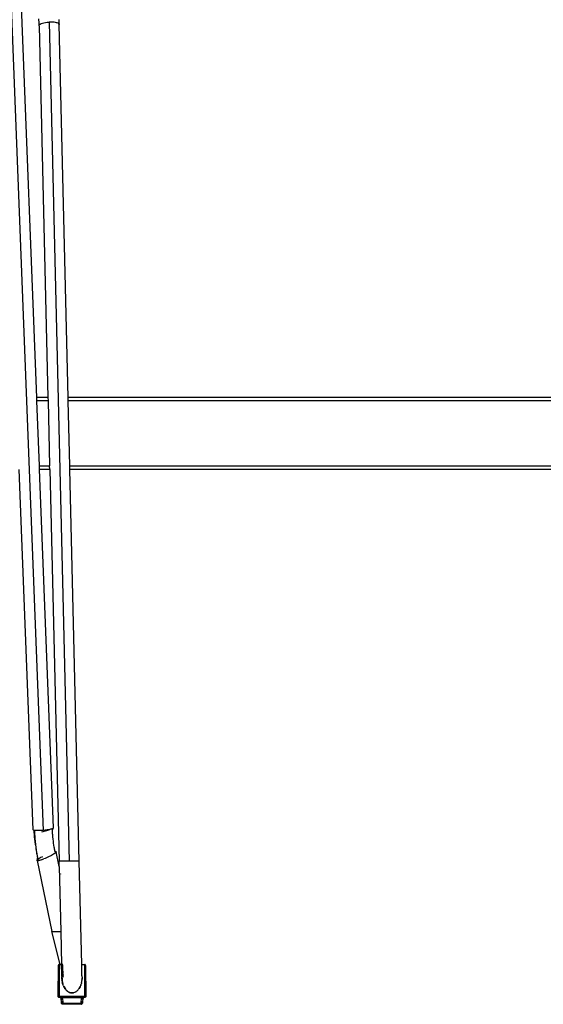
# Model space of a CAD drawing. Units: millimetres. Extents: x 3957 to 10166, y 637 to 8761.
# Drawn here: x 5641 to 5931, y 4401 to 4947 of the extents above; entities that cross this region are included whole.
import ezdxf

# ---------------------------------------------------------------- set-up
doc = ezdxf.new("R2010")
doc.units = ezdxf.units.MM

msp = doc.modelspace()

# ---------------------------------------------------------------- linework, layer by layer
for p, q in [((5635.29, 4972.55), (5653.82, 4497.39)), ((5641.04, 4969.16), (5650.07, 4737.51)), ((5651.41, 4946.61), (5651.32, 4947.45)), ((5651.49, 4945.77), (5651.41, 4946.61)), ((5662.42, 4946.99), (5662.48, 4945.75)), ((5651.54, 4944.94), (5651.49, 4945.77)), ((5651.5, 4943.58), (5651.55, 4943.88)), ((5651.5, 4943.58), (5656.44, 4737.51)), ((5651.59, 4944.11), (5651.54, 4944.94)), ((5651.55, 4943.88), (5651.59, 4943.94)), ((5651.59, 4943.94), (5651.78, 4944.19)), ((5651.59, 4943.94), (5651.59, 4944.11)), ((5651.78, 4944.19), (5652.18, 4944.48)), ((5652.18, 4944.48), (5652.74, 4944.76)), ((5652.74, 4944.76), (5653.43, 4945.01)), ((5653.43, 4945.01), (5654.23, 4945.22)), ((5654.23, 4945.22), (5655.13, 4945.39)), ((5655.13, 4945.39), (5656.08, 4945.52)), ((5656.08, 4945.52), (5657.07, 4945.59)), ((5657.83, 4945.62), (5657.07, 4945.59)), ((5657.07, 4945.59), (5668.23, 4480.41)), ((5658.57, 4945.6), (5657.83, 4945.62)), ((5659.28, 4945.56), (5658.57, 4945.6)), ((5659.96, 4945.49), (5659.28, 4945.56)), ((5660.58, 4945.39), (5659.96, 4945.49)), ((5661.14, 4945.26), (5660.58, 4945.39)), ((5661.62, 4945.1), (5661.14, 4945.26)), ((5662.01, 4944.93), (5661.62, 4945.1)), ((5662.32, 4944.73), (5662.01, 4944.93)), ((5662.52, 4944.52), (5662.32, 4944.73)), ((5662.48, 4945.75), (5662.51, 4945.14)), ((5662.51, 4945.14), (5662.64, 4944.23)), ((5662.51, 4945.14), (5662.52, 4944.52)), ((5662.64, 4944.23), (5662.52, 4944.52)), ((5667.6, 4737.51), (5662.64, 4944.23)), ((5656.44, 4737.51), (5650.07, 4737.51)), ((5650.07, 4737.51), (5650.14, 4735.51)), ((5656.49, 4735.51), (5650.14, 4735.51)), ((5650.14, 4735.51), (5651.55, 4699.51)), ((5656.44, 4737.51), (5656.49, 4735.51)), ((5656.49, 4735.51), (5657.35, 4699.51)), ((5959.63, 4737.51), (5667.6, 4737.51)), ((5667.65, 4735.51), (5667.6, 4737.51)), ((5959.58, 4735.51), (5667.65, 4735.51)), ((5668.51, 4699.51), (5667.65, 4735.51)), ((5648.26, 4497.72), (5640.47, 4697.51)), ((5651.55, 4699.51), (5657.35, 4699.51)), ((5651.55, 4699.51), (5651.63, 4697.51)), ((5657.4, 4697.51), (5651.63, 4697.51)), ((5651.63, 4697.51), (5659.37, 4498.76)), ((5657.4, 4697.51), (5657.35, 4699.51)), ((5657.4, 4697.51), (5662.6, 4480.41)), ((5668.51, 4699.51), (5958.72, 4699.51)), ((5668.56, 4697.51), (5668.51, 4699.51)), ((5958.67, 4697.51), (5668.56, 4697.51)), ((5673.77, 4480.41), (5668.56, 4697.51)), ((5659.37, 4498.76), (5659.34, 4498.58)), ((5648.26, 4497.72), (5648.47, 4497.56)), ((5648.47, 4497.56), (5648.71, 4497.49)), ((5648.76, 4497.3), (5648.47, 4497.56)), ((5648.71, 4497.49), (5648.8, 4497.47)), ((5648.76, 4497.3), (5648.71, 4497.49)), ((5648.76, 4497.3), (5648.8, 4497.47)), ((5648.84, 4497.24), (5648.76, 4497.3)), ((5648.8, 4497.47), (5648.92, 4497.17)), ((5648.8, 4497.47), (5648.91, 4497.44)), ((5648.82, 4497.11), (5648.84, 4497.24)), ((5648.83, 4496.76), (5648.82, 4497.11)), ((5648.94, 4496.64), (5648.82, 4497.11)), ((5648.82, 4497.11), (5648.93, 4496.9)), ((5648.87, 4496.04), (5648.83, 4496.76)), ((5648.92, 4497.17), (5648.84, 4497.24)), ((5648.92, 4495.33), (5648.87, 4496.04)), ((5649.58, 4497.34), (5648.91, 4497.44)), ((5648.91, 4497.44), (5648.92, 4497.17)), ((5648.92, 4497.17), (5648.93, 4496.9)), ((5648.97, 4494.62), (5648.92, 4495.33)), ((5648.93, 4496.9), (5648.94, 4496.64)), ((5648.94, 4496.64), (5648.95, 4496.37)), ((5648.95, 4496.37), (5648.97, 4496.1)), ((5648.97, 4496.1), (5648.98, 4495.84)), ((5649.02, 4493.91), (5648.97, 4494.62)), ((5648.98, 4495.84), (5649, 4495.57)), ((5649, 4495.57), (5649.01, 4495.3)), ((5649.01, 4495.3), (5649.03, 4495.04)), ((5649.15, 4492.49), (5649.02, 4493.91)), ((5649.03, 4495.04), (5649.05, 4494.77)), ((5649.05, 4494.77), (5649.06, 4494.5)), ((5649.06, 4494.5), (5649.08, 4494.24)), ((5649.08, 4494.24), (5649.1, 4493.97)), ((5649.1, 4493.97), (5649.12, 4493.71)), ((5649.12, 4493.71), (5649.14, 4493.44)), ((5649.14, 4493.44), (5649.16, 4493.17)), ((5649.16, 4493.17), (5649.18, 4492.91)), ((5650.46, 4497.29), (5649.58, 4497.34)), ((5651.49, 4497.28), (5650.46, 4497.29)), ((5652.63, 4497.31), (5651.49, 4497.28)), ((5653.82, 4497.39), (5652.63, 4497.31)), ((5653, 4496.68), (5655.12, 4497.25)), ((5654.96, 4497.5), (5653.82, 4497.39)), ((5656.05, 4497.64), (5654.96, 4497.5)), ((5655.12, 4497.25), (5657.05, 4497.81)), ((5657.05, 4497.81), (5656.05, 4497.64)), ((5657.91, 4498), (5657.05, 4497.81)), ((5658.6, 4498.19), (5657.91, 4498)), ((5658.76, 4498.26), (5658.6, 4498.19)), ((5659.08, 4498.39), (5658.76, 4498.26)), ((5658.77, 4498.19), (5658.76, 4498.26)), ((5658.78, 4497.97), (5658.77, 4498.19)), ((5658.79, 4497.76), (5658.78, 4497.97)), ((5658.79, 4497.71), (5658.79, 4497.76)), ((5659.08, 4498.39), (5658.89, 4497.73)), ((5658.92, 4497.16), (5658.89, 4497.73)), ((5658.95, 4496.59), (5658.92, 4497.16)), ((5658.99, 4496.02), (5658.95, 4496.59)), ((5659.03, 4495.45), (5658.99, 4496.02)), ((5659.07, 4494.88), (5659.03, 4495.45)), ((5659.17, 4493.75), (5659.07, 4494.88)), ((5659.34, 4498.58), (5659.08, 4498.39)), ((5659.29, 4492.62), (5659.17, 4493.75)), ((5649.29, 4491.08), (5649.15, 4492.49)), ((5649.18, 4492.91), (5649.21, 4492.64)), ((5649.23, 4492.38), (5649.21, 4492.64)), ((5649.23, 4492.38), (5649.25, 4492.11)), ((5649.25, 4492.11), (5649.28, 4491.85)), ((5649.28, 4491.85), (5649.3, 4491.58)), ((5649.45, 4489.67), (5649.29, 4491.08)), ((5649.3, 4491.58), (5649.33, 4491.32)), ((5649.33, 4491.32), (5649.35, 4491.05)), ((5649.35, 4491.05), (5649.38, 4490.79)), ((5649.38, 4490.79), (5649.41, 4490.52)), ((5649.41, 4490.52), (5649.44, 4490.26)), ((5649.44, 4490.26), (5649.47, 4490)), ((5649.53, 4489.47), (5649.45, 4489.67)), ((5649.47, 4490), (5649.5, 4489.73)), ((5649.5, 4489.73), (5649.53, 4489.47)), ((5649.53, 4489.47), (5649.56, 4489.2)), ((5649.56, 4489.2), (5649.59, 4488.94)), ((5649.59, 4488.94), (5649.62, 4488.68)), ((5649.62, 4488.68), (5649.65, 4488.41)), ((5649.65, 4488.41), (5649.63, 4488.26)), ((5649.63, 4488.26), (5649.69, 4488.15)), ((5649.67, 4488.27), (5649.69, 4488.15)), ((5649.69, 4488.15), (5649.72, 4487.89)), ((5649.72, 4487.89), (5649.76, 4487.63)), ((5659.42, 4491.49), (5659.29, 4492.62)), ((5659.56, 4490.37), (5659.42, 4491.49)), ((5659.72, 4489.25), (5659.56, 4490.37)), ((5659.89, 4488.14), (5659.72, 4489.25)), ((5659.99, 4487.58), (5659.89, 4488.14)), ((5649.76, 4487.63), (5649.79, 4487.36)), ((5649.79, 4487.36), (5649.83, 4487.1)), ((5649.83, 4487.1), (5649.87, 4486.84)), ((5649.83, 4486.86), (5649.83, 4487.1)), ((5649.87, 4486.84), (5649.83, 4486.86)), ((5649.87, 4486.84), (5649.9, 4486.58)), ((5649.9, 4486.58), (5649.94, 4486.32)), ((5649.94, 4486.32), (5649.98, 4486.06)), ((5649.98, 4486.06), (5650.02, 4485.79)), ((5650.02, 4485.79), (5650.06, 4485.53)), ((5650.06, 4485.53), (5650.05, 4485.46)), ((5650.05, 4485.46), (5650.1, 4485.27)), ((5650.1, 4485.27), (5650.14, 4485.01)), ((5650.14, 4485.01), (5650.19, 4484.75)), ((5650.17, 4484.77), (5650.14, 4485.01)), ((5650.23, 4484.49), (5650.17, 4484.77)), ((5650.19, 4484.75), (5650.23, 4484.49)), ((5650.23, 4484.49), (5650.27, 4484.23)), ((5650.27, 4484.23), (5650.29, 4484.08)), ((5650.29, 4484.08), (5650.32, 4483.97)), ((5650.32, 4483.97), (5650.36, 4483.71)), ((5650.36, 4483.71), (5650.41, 4483.45)), ((5650.41, 4483.45), (5650.41, 4483.38)), ((5650.41, 4483.38), (5650.46, 4483.19)), ((5650.46, 4483.19), (5650.5, 4482.94)), ((5650.5, 4482.94), (5650.55, 4482.68)), ((5650.55, 4482.68), (5650.6, 4482.42)), ((5650.6, 4482.42), (5650.65, 4482.16)), ((5652.38, 4482.31), (5651.84, 4482)), ((5652.97, 4482.63), (5652.38, 4482.31)), ((5653.35, 4482.83), (5652.97, 4482.63)), ((5655.63, 4482.21), (5654.91, 4481.91)), ((5656.34, 4482.53), (5655.63, 4482.21)), ((5657.04, 4482.86), (5656.34, 4482.53)), ((5657.72, 4483.19), (5657.04, 4482.86)), ((5658.36, 4483.52), (5657.72, 4483.19)), ((5658.95, 4483.84), (5658.36, 4483.52)), ((5659.49, 4484.15), (5658.95, 4483.84)), ((5659.95, 4484.44), (5659.49, 4484.15)), ((5660.34, 4484.71), (5659.95, 4484.44)), ((5660.08, 4487.03), (5659.99, 4487.58)), ((5660.18, 4486.48), (5660.08, 4487.03)), ((5660.21, 4486.34), (5660.18, 4486.48)), ((5660.25, 4486.15), (5660.21, 4486.34)), ((5660.25, 4486.15), (5660.97, 4485.49)), ((5660.29, 4485.93), (5660.25, 4486.15)), ((5660.29, 4485.93), (5660.4, 4485.38)), ((5660.64, 4484.94), (5660.34, 4484.71)), ((5660.86, 4485.14), (5660.64, 4484.94)), ((5660.98, 4485.31), (5660.86, 4485.14)), ((5661, 4485.43), (5660.97, 4485.49)), ((5661, 4485.43), (5660.98, 4485.31)), ((5662.67, 4477.41), (5661, 4485.43)), ((5650.35, 4480.85), (5650.32, 4480.72)), ((5650.36, 4480.66), (5650.32, 4480.72)), ((5650.47, 4481.01), (5650.35, 4480.85)), ((5650.44, 4480.62), (5650.36, 4480.66)), ((5650.36, 4480.66), (5658.5, 4441.41)), ((5650.57, 4480.6), (5650.44, 4480.62)), ((5650.69, 4481.21), (5650.47, 4481.01)), ((5650.74, 4480.6), (5650.57, 4480.6)), ((5650.68, 4482.01), (5650.65, 4482.16)), ((5650.68, 4482.01), (5650.7, 4481.9)), ((5650.69, 4481.26), (5650.7, 4481.9)), ((5650.8, 4481.39), (5650.69, 4481.26)), ((5650.81, 4481.31), (5650.69, 4481.26)), ((5650.69, 4481.26), (5650.69, 4481.21)), ((5650.7, 4481.9), (5650.75, 4481.65)), ((5650.95, 4480.62), (5650.74, 4480.6)), ((5650.75, 4481.65), (5650.8, 4481.39)), ((5650.8, 4481.39), (5650.81, 4481.31)), ((5650.99, 4481.45), (5650.81, 4481.31)), ((5650.81, 4481.31), (5650.85, 4481.13)), ((5650.85, 4481.13), (5650.9, 4480.87)), ((5650.9, 4480.87), (5650.95, 4480.62)), ((5651.33, 4480.69), (5650.95, 4480.62)), ((5651.38, 4481.71), (5650.99, 4481.45)), ((5651.79, 4480.8), (5651.33, 4480.69)), ((5651.84, 4482), (5651.38, 4481.71)), ((5652.32, 4480.95), (5651.79, 4480.8)), ((5652.9, 4481.15), (5652.32, 4480.95)), ((5652.9, 4481.15), (5653.54, 4481.37)), ((5653.54, 4481.37), (5654.21, 4481.63)), ((5654.91, 4481.91), (5654.21, 4481.63)), ((5662.67, 4477.41), (5662.6, 4480.41)), ((5668.23, 4480.41), (5662.6, 4480.41)), ((5662.77, 4476.93), (5662.67, 4477.41)), ((5662.67, 4477.41), (5663.54, 4441.41)), ((5673.72, 4480.41), (5668.23, 4480.41)), ((5673.72, 4480.41), (5673.77, 4480.41)), ((5675.14, 4423.08), (5673.77, 4480.41)), ((5663.56, 4473.17), (5663.52, 4473.33)), ((5658.5, 4441.41), (5658.59, 4441.41)), ((5663.26, 4423.08), (5658.5, 4441.41)), ((5658.59, 4441.41), (5663.54, 4441.41)), ((5663.54, 4441.41), (5663.98, 4423.08)), ((5662.15, 4422.43), (5662.05, 4405.53)), ((5662.14, 4405.53), (5662.24, 4422.3)), ((5662.16, 4422.53), (5662.15, 4422.43)), ((5662.17, 4422.63), (5662.16, 4422.53)), ((5662.2, 4422.73), (5662.17, 4422.63)), ((5662.24, 4422.81), (5662.2, 4422.73)), ((5662.28, 4422.89), (5662.24, 4422.81)), ((5662.24, 4422.4), (5662.26, 4422.5)), ((5662.24, 4422.3), (5662.24, 4422.4)), ((5662.26, 4422.5), (5662.29, 4422.6)), ((5662.33, 4422.95), (5662.28, 4422.89)), ((5662.29, 4422.6), (5662.32, 4422.68)), ((5662.32, 4422.68), (5662.37, 4422.76)), ((5662.39, 4423.01), (5662.33, 4422.95)), ((5662.37, 4422.76), (5662.42, 4422.82)), ((5662.46, 4423.05), (5662.39, 4423.01)), ((5662.42, 4422.82), (5662.48, 4422.88)), ((5662.53, 4423.07), (5662.46, 4423.05)), ((5662.48, 4422.88), (5662.55, 4422.92)), ((5662.6, 4423.08), (5662.53, 4423.07)), ((5662.59, 4422.93), (5662.55, 4422.92)), ((5662.69, 4422.95), (5662.58, 4405.53)), ((5662.59, 4422.93), (5662.62, 4422.94)), ((5663.26, 4423.08), (5662.6, 4423.08)), ((5662.62, 4422.94), (5662.69, 4422.95)), ((5663.28, 4422.95), (5662.69, 4422.95)), ((5663.98, 4423.08), (5663.26, 4423.08)), ((5663.28, 4422.95), (5663.26, 4423.08)), ((5663.98, 4422.95), (5663.28, 4422.95)), ((5663.98, 4422.95), (5663.98, 4423.08)), ((5664.11, 4417.64), (5663.98, 4422.95)), ((5664.68, 4423.08), (5664.21, 4423.08)), ((5664.68, 4422.95), (5664.22, 4422.95)), ((5664.68, 4419.62), (5664.68, 4422.95)), ((5675.14, 4423.08), (5676.89, 4423.08)), ((5675.14, 4423.08), (5675.14, 4422.95)), ((5676.8, 4422.95), (5675.14, 4422.95)), ((5675.29, 4416.71), (5675.14, 4422.95)), ((5676.91, 4405.53), (5676.8, 4422.95)), ((5676.8, 4422.95), (5676.87, 4422.94)), ((5676.87, 4422.94), (5676.94, 4422.92)), ((5676.96, 4423.07), (5676.89, 4423.08)), ((5676.94, 4422.92), (5677.01, 4422.88)), ((5677.03, 4423.05), (5676.96, 4423.07)), ((5677.01, 4422.88), (5677.07, 4422.82)), ((5677.09, 4423.01), (5677.03, 4423.05)), ((5677.07, 4422.82), (5677.12, 4422.76)), ((5677.15, 4422.95), (5677.09, 4423.01)), ((5677.12, 4422.76), (5677.16, 4422.68)), ((5677.21, 4422.89), (5677.15, 4422.95)), ((5677.16, 4422.68), (5677.2, 4422.6)), ((5677.23, 4422.5), (5677.2, 4422.6)), ((5677.25, 4422.81), (5677.21, 4422.89)), ((5677.25, 4422.4), (5677.23, 4422.5)), ((5677.29, 4422.73), (5677.25, 4422.81)), ((5677.25, 4422.4), (5677.25, 4422.3)), ((5677.25, 4422.3), (5677.33, 4405.53)), ((5677.32, 4422.63), (5677.29, 4422.73)), ((5677.33, 4422.53), (5677.32, 4422.63)), ((5677.34, 4422.43), (5677.33, 4422.53)), ((5677.34, 4422.43), (5677.44, 4405.53)), ((5664.19, 4416.68), (5664.11, 4417.64)), ((5664.24, 4416.72), (5664.19, 4416.68)), ((5664.23, 4416.68), (5664.24, 4416.72)), ((5664.24, 4416.72), (5664.29, 4417.15)), ((5664.37, 4417.58), (5664.28, 4417.31)), ((5664.29, 4417.15), (5664.28, 4417.31)), ((5664.37, 4417.25), (5664.29, 4417.15)), ((5664.32, 4416.7), (5664.29, 4416.64)), ((5664.29, 4416.67), (5664.32, 4416.7)), ((5664.3, 4416.76), (5664.31, 4416.87)), ((5664.32, 4416.7), (5664.3, 4416.76)), ((5664.31, 4416.87), (5664.34, 4416.96)), ((5664.37, 4416.76), (5664.32, 4416.7)), ((5664.33, 4416.99), (5664.35, 4417.12)), ((5664.34, 4416.96), (5664.33, 4416.99)), ((5664.35, 4417.12), (5664.37, 4417.25)), ((5664.36, 4417.1), (5664.35, 4417.12)), ((5664.37, 4417.58), (5664.38, 4417.6)), ((5664.37, 4417.25), (5664.38, 4417.32)), ((5664.42, 4416.8), (5664.37, 4416.76)), ((5664.38, 4417.87), (5664.41, 4417.74)), ((5664.38, 4417.6), (5664.42, 4417.66)), ((5664.43, 4417.61), (5664.38, 4417.6)), ((5664.38, 4417.6), (5664.41, 4417.51)), ((5664.38, 4417.32), (5664.41, 4417.39)), ((5664.38, 4417.32), (5664.39, 4417.38)), ((5664.39, 4417.38), (5664.41, 4417.51)), ((5664.41, 4417.39), (5664.39, 4417.38)), ((5664.4, 4417.69), (5664.41, 4417.74)), ((5664.42, 4417.66), (5664.4, 4417.69)), ((5664.44, 4417.56), (5664.41, 4417.51)), ((5664.41, 4417.39), (5664.44, 4417.53)), ((5664.41, 4417.51), (5664.44, 4417.53)), ((5664.41, 4417.51), (5664.41, 4417.39)), ((5664.42, 4417.66), (5664.43, 4417.61)), ((5664.47, 4416.82), (5664.42, 4416.8)), ((5664.43, 4417.61), (5664.44, 4417.56)), ((5664.44, 4417.53), (5664.44, 4417.56)), ((5664.48, 4416.7), (5664.44, 4416.66)), ((5664.51, 4416.83), (5664.47, 4416.82)), ((5664.47, 4416.82), (5664.49, 4416.78)), ((5664.48, 4418.28), (5664.56, 4418.59)), ((5664.64, 4418.49), (5664.48, 4418.28)), ((5664.48, 4418.28), (5664.49, 4418.2)), ((5664.52, 4416.72), (5664.48, 4416.7)), ((5664.53, 4418.24), (5664.49, 4418.2)), ((5664.52, 4418), (5664.49, 4418.2)), ((5664.49, 4416.78), (5664.5, 4416.76)), ((5664.55, 4416.85), (5664.51, 4416.83)), ((5664.54, 4417.97), (5664.52, 4418)), ((5664.6, 4416.76), (5664.52, 4416.72)), ((5664.54, 4417.97), (5664.57, 4417.98)), ((5664.58, 4417.86), (5664.54, 4417.82)), ((5664.58, 4416.87), (5664.55, 4416.85)), ((5664.59, 4418.71), (5664.56, 4418.59)), ((5664.56, 4418.59), (5664.64, 4418.67)), ((5664.57, 4417.98), (5664.6, 4417.99)), ((5664.6, 4417.57), (5664.57, 4417.6)), ((5664.59, 4417.93), (5664.58, 4417.86)), ((5664.58, 4417.86), (5664.59, 4417.8)), ((5664.63, 4418.91), (5664.59, 4418.71)), ((5664.73, 4418.88), (5664.59, 4418.71)), ((5664.6, 4417.99), (5664.59, 4417.93)), ((5664.59, 4417.8), (5664.61, 4417.73)), ((5664.79, 4418.16), (5664.6, 4417.99)), ((5664.6, 4417.99), (5664.62, 4418.09)), ((5664.6, 4417.57), (5664.62, 4417.59)), ((5664.64, 4417.52), (5664.6, 4417.57)), ((5664.61, 4417.73), (5664.63, 4417.68)), ((5664.64, 4418.49), (5664.62, 4418.5)), ((5664.62, 4418.09), (5664.64, 4418.18)), ((5664.66, 4419.11), (5664.63, 4418.91)), ((5664.63, 4417.68), (5664.67, 4417.63)), ((5664.64, 4418.67), (5664.73, 4418.88)), ((5664.64, 4418.18), (5664.67, 4418.27)), ((5664.68, 4417.46), (5664.64, 4417.52)), ((5664.68, 4417), (5664.65, 4416.95)), ((5664.67, 4419.22), (5664.66, 4419.11)), ((5664.66, 4419.11), (5664.75, 4419)), ((5664.68, 4419.31), (5664.67, 4419.22)), ((5664.69, 4419.29), (5664.67, 4419.22)), ((5664.67, 4418.27), (5664.69, 4418.37)), ((5664.67, 4417.63), (5664.72, 4417.55)), ((5664.72, 4416.9), (5664.67, 4416.83)), ((5664.67, 4416.83), (5664.83, 4416.06)), ((5664.68, 4419.34), (5664.68, 4419.31)), ((5664.7, 4417.39), (5664.68, 4417.46)), ((5664.7, 4417.05), (5664.68, 4417)), ((5664.69, 4418.37), (5664.72, 4418.46)), ((5664.72, 4417.31), (5664.7, 4417.39)), ((5664.71, 4417.11), (5664.7, 4417.05)), ((5664.71, 4419.4), (5664.76, 4419.66)), ((5664.72, 4417.17), (5664.71, 4417.11)), ((5664.72, 4418.95), (5664.75, 4419)), ((5664.73, 4418.88), (5664.72, 4418.95)), ((5664.72, 4418.95), (5664.73, 4418.92)), ((5664.77, 4418.65), (5664.72, 4418.46)), ((5664.72, 4417.55), (5664.77, 4417.45)), ((5664.72, 4417.23), (5664.72, 4417.31)), ((5664.72, 4417.23), (5664.72, 4417.17)), ((5664.8, 4417.23), (5664.72, 4417.23)), ((5664.76, 4417), (5664.72, 4416.9)), ((5664.74, 4418.97), (5664.73, 4418.92)), ((5664.74, 4418.97), (5664.75, 4419.04)), ((5664.77, 4419.08), (5664.75, 4419.04)), ((5664.75, 4419), (5664.75, 4419.04)), ((5664.79, 4417.11), (5664.76, 4417)), ((5664.78, 4418.7), (5664.77, 4418.65)), ((5664.77, 4417.45), (5664.79, 4417.34)), ((5664.79, 4417.34), (5664.8, 4417.23)), ((5664.8, 4417.23), (5664.79, 4417.11)), ((5675.29, 4416.71), (5675.3, 4416.68)), ((5664.17, 4415.85), (5664.12, 4415.41)), ((5664.22, 4414.24), (5664.12, 4415.41)), ((5664.12, 4415.41), (5664.16, 4415.41)), ((5664.14, 4416.27), (5664.17, 4416.41)), ((5664.14, 4416.27), (5664.15, 4416.13)), ((5664.14, 4416.05), (5664.15, 4416.13)), ((5664.14, 4416.05), (5664.17, 4415.85)), ((5664.15, 4416.13), (5664.2, 4416.28)), ((5664.16, 4415.41), (5664.17, 4415.85)), ((5664.16, 4415.41), (5664.22, 4414.24)), ((5664.16, 4415.41), (5664.3, 4415.41)), ((5664.17, 4416.41), (5664.23, 4416.64)), ((5664.2, 4416.28), (5664.17, 4416.41)), ((5664.19, 4416.68), (5664.23, 4416.64)), ((5664.19, 4414.13), (5664.23, 4414.19)), ((5664.29, 4413.77), (5664.19, 4414.13)), ((5664.22, 4414.24), (5664.23, 4414.19)), ((5664.23, 4416.64), (5664.23, 4416.68)), ((5664.23, 4414.19), (5664.23, 4414.14)), ((5664.29, 4413.77), (5664.23, 4414.14)), ((5664.28, 4416.6), (5664.29, 4416.64)), ((5664.28, 4416.56), (5664.28, 4416.6)), ((5664.3, 4416.5), (5664.28, 4416.56)), ((5664.29, 4416.64), (5664.29, 4416.67)), ((5664.29, 4413.77), (5664.4, 4413.09)), ((5664.3, 4416.5), (5664.33, 4416.47)), ((5664.3, 4415.61), (5664.31, 4415.82)), ((5664.3, 4415.41), (5664.3, 4415.61)), ((5664.3, 4415.41), (5664.37, 4414.17)), ((5664.31, 4415.82), (5664.32, 4416.03)), ((5664.32, 4416.03), (5664.33, 4416.24)), ((5664.35, 4416.44), (5664.33, 4416.47)), ((5664.33, 4416.24), (5664.35, 4416.44)), ((5664.36, 4416.51), (5664.35, 4416.44)), ((5664.37, 4416.57), (5664.36, 4416.51)), ((5664.4, 4416.62), (5664.37, 4416.57)), ((5664.37, 4414.17), (5664.56, 4412.96)), ((5664.44, 4416.66), (5664.4, 4416.62)), ((5664.4, 4413.09), (5664.42, 4412.99)), ((5664.4, 4412.88), (5664.44, 4412.9)), ((5664.53, 4412.56), (5664.4, 4412.88)), ((5664.42, 4412.99), (5664.44, 4412.9)), ((5664.53, 4412.56), (5664.44, 4412.9)), ((5664.67, 4412.01), (5664.53, 4412.56)), ((5664.56, 4412.96), (5664.81, 4412.09)), ((5664.67, 4412.01), (5664.78, 4411.75)), ((5664.74, 4411.69), (5664.77, 4411.72)), ((5664.9, 4411.41), (5664.74, 4411.69)), ((5664.78, 4411.75), (5664.77, 4411.72)), ((5664.9, 4411.41), (5664.77, 4411.72)), ((5664.9, 4411.41), (5665.06, 4410.99)), ((5674.48, 4411.11), (5674.6, 4411.45)), ((5674.6, 4411.45), (5674.72, 4411.72)), ((5674.75, 4411.69), (5674.6, 4411.45)), ((5674.77, 4411.92), (5674.72, 4411.72)), ((5674.77, 4411.92), (5674.75, 4411.69)), ((5674.77, 4411.92), (5674.85, 4412.14)), ((5674.85, 4412.14), (5674.96, 4412.57)), ((5675.05, 4412.9), (5674.96, 4412.57)), ((5675.09, 4412.88), (5674.96, 4412.57)), ((5675.08, 4413.06), (5675.05, 4412.9)), ((5675.08, 4413.1), (5675.12, 4413.22)), ((5675.08, 4413.06), (5675.08, 4413.1)), ((5675.08, 4413.06), (5675.09, 4412.88)), ((5675.12, 4413.22), (5675.19, 4413.66)), ((5675.19, 4413.66), (5675.25, 4414.1)), ((5675.25, 4414.1), (5675.26, 4414.14)), ((5675.25, 4414.1), (5675.3, 4414.13)), ((5675.29, 4414.53), (5675.26, 4414.17)), ((5675.26, 4414.14), (5675.26, 4414.17)), ((5675.26, 4414.17), (5675.3, 4414.13)), ((5675.29, 4414.53), (5675.32, 4414.97)), ((5675.3, 4416.68), (5675.3, 4416.27)), ((5675.3, 4416.27), (5675.35, 4416.05)), ((5675.35, 4416.05), (5675.32, 4415.41)), ((5675.32, 4415.41), (5675.37, 4415.41)), ((5675.32, 4414.97), (5675.32, 4415.41)), ((5675.37, 4415.41), (5675.32, 4414.97)), ((5675.35, 4416.05), (5675.37, 4415.41)), ((5665.06, 4410.99), (5665.22, 4410.68)), ((5665.15, 4411.2), (5665.34, 4410.75)), ((5665.2, 4410.6), (5665.23, 4410.63)), ((5665.37, 4410.38), (5665.2, 4410.6)), ((5665.22, 4410.68), (5665.23, 4410.63)), ((5665.23, 4410.63), (5665.37, 4410.38)), ((5665.34, 4410.75), (5665.89, 4409.8)), ((5665.37, 4410.38), (5665.54, 4410.06)), ((5665.54, 4410.06), (5665.69, 4409.85)), ((5665.69, 4409.85), (5665.8, 4409.66)), ((5665.77, 4409.62), (5665.8, 4409.66)), ((5665.9, 4409.54), (5665.77, 4409.62)), ((5665.9, 4409.54), (5665.8, 4409.66)), ((5665.89, 4409.8), (5666.28, 4409.32)), ((5666.11, 4409.24), (5665.9, 4409.54)), ((5666.31, 4409.03), (5666.11, 4409.24)), ((5666.44, 4408.78), (5666.31, 4409.03)), ((5666.31, 4409.03), (5666.43, 4408.93)), ((5666.43, 4408.93), (5666.46, 4408.83)), ((5666.65, 4408.67), (5666.44, 4408.78)), ((5666.46, 4408.83), (5666.65, 4408.67)), ((5666.65, 4408.67), (5666.48, 4408.87)), ((5666.52, 4409.02), (5666.54, 4408.99)), ((5666.54, 4408.99), (5667.27, 4408.34)), ((5666.65, 4408.67), (5666.75, 4408.55)), ((5666.75, 4408.55), (5667.01, 4408.34)), ((5667.01, 4408.34), (5667.21, 4408.17)), ((5667.19, 4408.11), (5667.01, 4408.34)), ((5667.33, 4408.1), (5667.19, 4408.11)), ((5667.33, 4408.1), (5667.21, 4408.17)), ((5667.27, 4408.34), (5667.9, 4407.97)), ((5667.46, 4408), (5667.33, 4408.1)), ((5667.46, 4408), (5667.73, 4407.86)), ((5667.73, 4407.86), (5668.01, 4407.71)), ((5668.01, 4407.62), (5667.73, 4407.86)), ((5668.02, 4407.68), (5668.01, 4407.71)), ((5668.11, 4407.65), (5668.01, 4407.62)), ((5668.11, 4407.65), (5668.02, 4407.68)), ((5668.11, 4407.65), (5668.14, 4407.63)), ((5668.14, 4407.63), (5668.2, 4407.6)), ((5668.2, 4407.6), (5668.62, 4407.47)), ((5668.87, 4407.32), (5668.62, 4407.47)), ((5668.99, 4407.36), (5668.62, 4407.47)), ((5669.74, 4407.22), (5668.87, 4407.32)), ((5668.96, 4407.57), (5669.74, 4407.48)), ((5668.99, 4407.36), (5669.64, 4407.3)), ((5669.74, 4407.28), (5669.64, 4407.3)), ((5669.74, 4407.48), (5670.53, 4407.57)), ((5670.62, 4407.32), (5669.74, 4407.22)), ((5669.78, 4407.28), (5669.74, 4407.28)), ((5669.78, 4407.28), (5670.59, 4407.38)), ((5670.59, 4407.38), (5670.62, 4407.38)), ((5671.48, 4407.62), (5670.62, 4407.32)), ((5670.78, 4407.44), (5670.62, 4407.38)), ((5670.78, 4407.44), (5671.39, 4407.64)), ((5671.39, 4407.64), (5671.42, 4407.66)), ((5671.42, 4407.66), (5671.47, 4407.68)), ((5671.7, 4407.82), (5671.47, 4407.68)), ((5671.7, 4407.82), (5671.48, 4407.62)), ((5671.7, 4407.82), (5672.12, 4408.05)), ((5672.12, 4408.05), (5672.2, 4408.12)), ((5672.2, 4408.12), (5672.28, 4408.17)), ((5672.3, 4408.11), (5672.2, 4408.12)), ((5672.5, 4408.36), (5672.28, 4408.17)), ((5672.5, 4408.36), (5672.3, 4408.11)), ((5672.5, 4408.36), (5672.82, 4408.62)), ((5672.82, 4408.62), (5672.92, 4408.74)), ((5673.02, 4408.83), (5672.92, 4408.74)), ((5673.05, 4408.78), (5672.92, 4408.74)), ((5673.02, 4408.83), (5673.21, 4409.06)), ((5673.21, 4409.06), (5673.05, 4408.78)), ((5673.21, 4409.06), (5673.45, 4409.33)), ((5673.45, 4409.33), (5673.57, 4409.52)), ((5673.54, 4409.73), (5673.6, 4409.8)), ((5673.57, 4409.52), (5673.69, 4409.66)), ((5673.72, 4409.62), (5673.57, 4409.52)), ((5674.06, 4410.58), (5673.6, 4409.8)), ((5673.83, 4409.9), (5673.69, 4409.66)), ((5673.69, 4409.66), (5673.72, 4409.62)), ((5673.83, 4409.9), (5674.01, 4410.17)), ((5674.01, 4410.17), (5674.26, 4410.63)), ((5674.29, 4410.6), (5674.01, 4410.17)), ((5674.35, 4410.86), (5674.26, 4410.63)), ((5674.26, 4410.63), (5674.29, 4410.6)), ((5674.35, 4410.86), (5674.48, 4411.11)), ((5662.05, 4405.53), (5662.14, 4405.53)), ((5662.05, 4405.43), (5662.05, 4405.53)), ((5662.07, 4405.34), (5662.05, 4405.43)), ((5662.09, 4405.24), (5662.07, 4405.34)), ((5662.13, 4405.15), (5662.09, 4405.24)), ((5662.18, 4405.07), (5662.13, 4405.15)), ((5662.14, 4405.53), (5662.14, 4405.43)), ((5662.19, 4405.53), (5662.14, 4405.53)), ((5662.14, 4405.43), (5662.17, 4405.36)), ((5662.17, 4405.36), (5662.16, 4405.33)), ((5662.16, 4405.33), (5662.18, 4405.24)), ((5662.18, 4405.24), (5662.21, 4405.21)), ((5662.24, 4405), (5662.18, 4405.07)), ((5662.58, 4405.53), (5662.19, 4405.53)), ((5662.28, 4405.41), (5662.21, 4405.38)), ((5662.21, 4405.38), (5662.25, 4405.25)), ((5662.21, 4405.21), (5662.25, 4405.25)), ((5662.22, 4405.15), (5662.21, 4405.21)), ((5662.25, 4405.11), (5662.22, 4405.15)), ((5662.3, 4404.94), (5662.24, 4405)), ((5662.27, 4405.07), (5662.25, 4405.11)), ((5662.31, 4405.13), (5662.27, 4405.07)), ((5662.32, 4405), (5662.27, 4405.07)), ((5662.36, 4404.91), (5662.3, 4404.94)), ((5662.32, 4405), (5662.37, 4404.98)), ((5662.43, 4404.88), (5662.36, 4404.91)), ((5662.39, 4405.04), (5662.37, 4404.98)), ((5662.37, 4404.98), (5662.38, 4404.95)), ((5662.38, 4404.95), (5662.45, 4404.91)), ((5662.39, 4405.04), (5662.48, 4404.98)), ((5662.49, 4404.88), (5662.43, 4404.88)), ((5662.45, 4404.91), (5662.52, 4404.88)), ((5662.5, 4405.08), (5662.48, 4404.98)), ((5662.58, 4404.88), (5662.49, 4404.88)), ((5662.58, 4404.91), (5662.52, 4404.88)), ((5662.52, 4404.88), (5662.58, 4404.88)), ((5662.58, 4405.53), (5676.91, 4405.53)), ((5662.58, 4404.91), (5662.58, 4405.53)), ((5662.58, 4404.88), (5663.12, 4404.88)), ((5663.12, 4404.88), (5663.18, 4404.88)), ((5663.18, 4404.88), (5663.24, 4404.87)), ((5663.21, 4404.86), (5663.18, 4404.88)), ((5663.21, 4404.86), (5663.24, 4404.87)), ((5663.21, 4404.86), (5663.27, 4404.84)), ((5663.24, 4404.87), (5663.31, 4404.87)), ((5663.24, 4404.87), (5663.27, 4404.84)), ((5663.27, 4404.84), (5663.31, 4404.87)), ((5663.31, 4404.81), (5663.27, 4404.84)), ((5663.33, 4404.8), (5663.27, 4404.84)), ((5663.31, 4404.87), (5663.37, 4404.86)), ((5663.33, 4404.84), (5663.31, 4404.87)), ((5663.33, 4404.84), (5663.31, 4404.81)), ((5663.31, 4404.81), (5663.33, 4404.8)), ((5663.37, 4404.86), (5663.33, 4404.84)), ((5663.37, 4404.83), (5663.33, 4404.84)), ((5663.33, 4404.8), (5663.37, 4404.83)), ((5663.33, 4404.8), (5663.37, 4404.77)), ((5663.33, 4404.8), (5663.38, 4404.75)), ((5663.37, 4404.86), (5663.44, 4404.86)), ((5663.4, 4404.81), (5663.37, 4404.83)), ((5663.38, 4404.75), (5663.37, 4404.77)), ((5663.4, 4404.73), (5663.38, 4404.75)), ((5663.44, 4404.8), (5663.4, 4404.81)), ((5663.42, 4404.71), (5663.4, 4404.73)), ((5663.42, 4404.71), (5663.43, 4404.68)), ((5663.42, 4404.71), (5663.45, 4404.66)), ((5663.45, 4404.66), (5663.43, 4404.68)), ((5663.43, 4404.68), (5663.46, 4404.64)), ((5663.44, 4404.86), (5663.5, 4404.85)), ((5663.44, 4404.8), (5663.44, 4404.86)), ((5663.47, 4404.78), (5663.44, 4404.8)), ((5663.46, 4404.64), (5663.45, 4404.66)), ((5663.46, 4404.64), (5663.49, 4404.59)), ((5663.48, 4404.61), (5663.46, 4404.64)), ((5663.5, 4404.76), (5663.47, 4404.78)), ((5663.49, 4404.59), (5663.48, 4404.61)), ((5663.49, 4404.59), (5663.51, 4404.54)), ((5663.5, 4404.85), (5663.56, 4404.84)), ((5663.56, 4404.84), (5663.5, 4404.76)), ((5663.53, 4404.74), (5663.5, 4404.76)), ((5663.51, 4404.54), (5663.52, 4404.49)), ((5663.54, 4404.44), (5663.52, 4404.49)), ((5663.52, 4404.49), (5663.57, 4404.48)), ((5663.56, 4404.71), (5663.53, 4404.74)), ((5663.55, 4404.39), (5663.54, 4404.44)), ((5663.55, 4404.39), (5663.56, 4404.33)), ((5663.56, 4404.84), (5663.63, 4404.83)), ((5663.59, 4404.69), (5663.56, 4404.71)), ((5663.56, 4404.33), (5663.58, 4404.23)), ((5663.57, 4404.48), (5663.63, 4404.49)), ((5663.58, 4404.23), (5663.62, 4404.14)), ((5663.61, 4404.66), (5663.59, 4404.69)), ((5663.64, 4404.64), (5663.61, 4404.66)), ((5663.62, 4404.14), (5663.68, 4404.05)), ((5663.62, 4404.14), (5663.77, 4402.44)), ((5663.63, 4404.83), (5663.69, 4404.81)), ((5663.63, 4404.49), (5663.7, 4404.42)), ((5663.65, 4404.24), (5663.63, 4404.25)), ((5663.66, 4404.61), (5663.64, 4404.64)), ((5663.68, 4404.24), (5663.65, 4404.24)), ((5663.68, 4404.58), (5663.66, 4404.61)), ((5663.7, 4404.55), (5663.68, 4404.58)), ((5663.71, 4404.24), (5663.68, 4404.24)), ((5663.68, 4404.05), (5663.75, 4403.98)), ((5663.69, 4404.81), (5663.75, 4404.8)), ((5663.72, 4404.52), (5663.7, 4404.55)), ((5663.7, 4404.42), (5663.72, 4404.52)), ((5663.78, 4404.24), (5663.7, 4404.42)), ((5663.7, 4404.42), (5663.85, 4404.42)), ((5663.74, 4404.24), (5663.71, 4404.24)), ((5663.72, 4404.52), (5664.04, 4404.48)), ((5663.78, 4404.24), (5663.74, 4404.24)), ((5663.75, 4404.8), (5663.81, 4404.78)), ((5663.75, 4403.98), (5663.81, 4403.93)), ((5663.77, 4402.44), (5663.82, 4402.06)), ((5663.81, 4403.93), (5663.78, 4404.24)), ((5663.81, 4404.78), (5663.86, 4404.77)), ((5663.99, 4402.35), (5663.81, 4403.93)), ((5663.81, 4403.93), (5663.84, 4403.91)), ((5663.82, 4402.06), (5663.84, 4401.96)), ((5663.84, 4403.91), (5663.94, 4403.87)), ((5663.87, 4402.35), (5663.84, 4402.35)), ((5663.84, 4401.96), (5663.85, 4401.89)), ((5663.85, 4404.42), (5664.04, 4404.48)), ((5663.88, 4401.87), (5663.85, 4401.89)), ((5663.86, 4404.77), (5663.92, 4404.75)), ((5663.9, 4402.34), (5663.87, 4402.35)), ((5663.88, 4401.87), (5663.94, 4401.78)), ((5663.88, 4401.87), (5663.9, 4401.79)), ((5663.89, 4401.72), (5663.9, 4401.79)), ((5663.95, 4401.56), (5663.89, 4401.72)), ((5663.93, 4402.34), (5663.9, 4402.34)), ((5663.94, 4401.78), (5663.9, 4401.79)), ((5663.92, 4404.75), (5663.97, 4404.73)), ((5663.96, 4402.34), (5663.93, 4402.34)), ((5663.94, 4403.87), (5664.06, 4403.83)), ((5663.94, 4401.78), (5664.01, 4401.71)), ((5663.95, 4401.56), (5663.98, 4401.51)), ((5663.95, 4401.56), (5664, 4401.53)), ((5663.99, 4402.35), (5663.96, 4402.34)), ((5663.97, 4404.73), (5664.02, 4404.71)), ((5663.97, 4402.1), (5664.03, 4401.86)), ((5663.98, 4401.83), (5663.97, 4402.1)), ((5664.01, 4401.71), (5663.98, 4401.83)), ((5663.98, 4401.51), (5664, 4401.53)), ((5664.12, 4402.35), (5663.99, 4402.35)), ((5663.99, 4402.35), (5664.03, 4402.2)), ((5664, 4401.53), (5664.03, 4401.41)), ((5664.01, 4401.71), (5664.1, 4401.64)), ((5664.01, 4401.71), (5664.06, 4401.6)), ((5664.02, 4404.71), (5664.07, 4404.68)), ((5664.03, 4402.2), (5664.14, 4402.2)), ((5664.12, 4401.28), (5664.03, 4401.41)), ((5664.04, 4404.48), (5664.11, 4404.52)), ((5664.06, 4403.83), (5664.18, 4403.81)), ((5664.19, 4401.41), (5664.06, 4401.6)), ((5664.18, 4401.59), (5664.06, 4401.6)), ((5664.07, 4404.68), (5664.11, 4404.66)), ((5664.1, 4401.64), (5664.14, 4401.74)), ((5664.1, 4401.64), (5664.18, 4401.59)), ((5664.11, 4404.66), (5664.16, 4404.64)), ((5664.11, 4404.52), (5664.19, 4404.61)), ((5664.11, 4404.52), (5664.23, 4404.59)), ((5664.11, 4404.52), (5664.26, 4404.52)), ((5664.12, 4401.28), (5664.14, 4401.32)), ((5664.12, 4401.28), (5664.22, 4401.18)), ((5664.31, 4401.16), (5664.14, 4401.32)), ((5664.16, 4404.64), (5664.19, 4404.61)), ((5664.18, 4403.81), (5664.31, 4403.81)), ((5664.18, 4401.59), (5664.23, 4401.59)), ((5664.19, 4404.61), (5664.23, 4404.59)), ((5664.34, 4401.26), (5664.19, 4401.41)), ((5664.31, 4401.16), (5664.22, 4401.18)), ((5664.3, 4401.13), (5664.22, 4401.18)), ((5675.26, 4404.59), (5664.23, 4404.59)), ((5664.23, 4404.59), (5664.26, 4404.52)), ((5664.61, 4402.35), (5664.23, 4402.35)), ((5664.26, 4401.53), (5664.23, 4401.59)), ((5664.23, 4401.47), (5664.26, 4401.53)), ((5664.34, 4401.45), (5664.23, 4401.47)), ((5664.24, 4402.2), (5664.62, 4402.2)), ((5664.26, 4404.52), (5664.29, 4404.45)), ((5664.26, 4401.53), (5664.32, 4401.56)), ((5664.34, 4401.45), (5664.26, 4401.53)), ((5664.29, 4404.45), (5664.34, 4404.3)), ((5664.31, 4403.81), (5664.44, 4403.83)), ((5664.5, 4401.05), (5664.31, 4401.16)), ((5664.33, 4401.09), (5664.31, 4401.16)), ((5664.32, 4401.56), (5664.44, 4401.54)), ((5664.34, 4401.45), (5664.32, 4401.56)), ((5664.45, 4401.03), (5664.33, 4401.09)), ((5664.34, 4404.3), (5664.38, 4404.15)), ((5664.34, 4401.45), (5664.37, 4401.33)), ((5664.4, 4401.42), (5664.34, 4401.45)), ((5664.52, 4401.17), (5664.34, 4401.26)), ((5664.38, 4404.15), (5664.41, 4403.99)), ((5664.51, 4401.34), (5664.4, 4401.42)), ((5664.41, 4403.99), (5664.44, 4403.83)), ((5664.44, 4403.83), (5664.61, 4402.35)), ((5664.44, 4401.54), (5664.57, 4401.54)), ((5664.45, 4401.03), (5664.5, 4401.05)), ((5664.45, 4401.03), (5664.49, 4401.02)), ((5664.57, 4400.99), (5664.49, 4401.02)), ((5664.5, 4401.05), (5664.51, 4401.1)), ((5664.7, 4401.04), (5664.5, 4401.05)), ((5664.7, 4401.01), (5664.5, 4401.05)), ((5664.5, 4401.05), (5664.57, 4400.99)), ((5664.7, 4401.3), (5664.51, 4401.34)), ((5664.53, 4401.25), (5664.51, 4401.34)), ((5664.7, 4401.04), (5664.51, 4401.1)), ((5664.7, 4401.2), (5664.52, 4401.17)), ((5664.7, 4401.2), (5664.53, 4401.25)), ((5664.57, 4401.54), (5664.63, 4401.55)), ((5664.7, 4401.36), (5664.57, 4401.54)), ((5664.7, 4401.01), (5664.57, 4400.99)), ((5664.7, 4400.98), (5664.57, 4400.99)), ((5664.61, 4402.35), (5664.62, 4402.2)), ((5664.62, 4402.2), (5664.7, 4401.56)), ((5664.63, 4401.55), (5664.7, 4401.56)), ((5664.7, 4401.56), (5674.79, 4401.56)), ((5664.7, 4401.36), (5664.7, 4401.56)), ((5664.7, 4401.3), (5664.7, 4401.36)), ((5674.79, 4401.3), (5664.7, 4401.3)), ((5664.7, 4401.3), (5664.7, 4401.2)), ((5664.7, 4401.04), (5664.7, 4401.2)), ((5664.7, 4401.04), (5664.7, 4401.01)), ((5664.7, 4400.98), (5664.7, 4401.04)), ((5674.79, 4400.98), (5664.7, 4400.98)), ((5674.79, 4401.56), (5674.87, 4402.2)), ((5674.79, 4401.36), (5674.79, 4401.56)), ((5674.86, 4401.55), (5674.79, 4401.56)), ((5674.86, 4401.55), (5674.79, 4401.36)), ((5674.79, 4401.3), (5674.79, 4401.36)), ((5674.79, 4401.2), (5674.79, 4401.3)), ((5674.79, 4401.2), (5674.96, 4401.25)), ((5674.97, 4401.17), (5674.79, 4401.2)), ((5674.79, 4401.2), (5674.79, 4401.04)), ((5674.99, 4401.05), (5674.79, 4401.01)), ((5674.79, 4401.04), (5674.79, 4401.01)), ((5674.79, 4400.98), (5674.79, 4401.04)), ((5674.92, 4400.99), (5674.79, 4401.01)), ((5674.79, 4400.98), (5674.92, 4400.99)), ((5674.92, 4401.54), (5674.86, 4401.55)), ((5674.86, 4401.55), (5674.94, 4401.34)), ((5674.87, 4402.2), (5674.88, 4402.35)), ((5674.87, 4402.2), (5675.24, 4402.2)), ((5674.88, 4402.35), (5675.05, 4403.83)), ((5675.26, 4402.35), (5674.88, 4402.35)), ((5674.94, 4401.34), (5674.92, 4401.54)), ((5675.05, 4401.54), (5674.92, 4401.54)), ((5674.92, 4400.99), (5675, 4401.02)), ((5675.14, 4401.26), (5674.97, 4401.17)), ((5675.18, 4401.16), (5674.99, 4401.05)), ((5675.04, 4401.03), (5675, 4401.02)), ((5675.16, 4401.09), (5675.04, 4401.03)), ((5675.05, 4403.83), (5675.07, 4403.99)), ((5675.18, 4403.81), (5675.05, 4403.83)), ((5675.17, 4401.56), (5675.05, 4401.54)), ((5675.07, 4403.99), (5675.11, 4404.15)), ((5675.12, 4401.33), (5675.07, 4401.39)), ((5675.11, 4404.15), (5675.15, 4404.3)), ((5675.12, 4401.33), (5675.15, 4401.45)), ((5675.3, 4401.41), (5675.14, 4401.26)), ((5675.15, 4404.3), (5675.2, 4404.45)), ((5675.22, 4401.53), (5675.15, 4401.45)), ((5675.16, 4401.09), (5675.18, 4401.16)), ((5675.16, 4401.09), (5675.19, 4401.13)), ((5675.22, 4401.53), (5675.17, 4401.56)), ((5675.31, 4403.81), (5675.18, 4403.81)), ((5675.35, 4401.32), (5675.18, 4401.16)), ((5675.18, 4401.16), (5675.27, 4401.18)), ((5675.27, 4401.18), (5675.19, 4401.13)), ((5675.2, 4404.45), (5675.23, 4404.52)), ((5675.22, 4401.53), (5675.29, 4401.63)), ((5675.26, 4401.47), (5675.22, 4401.53)), ((5675.23, 4404.52), (5675.26, 4404.59)), ((5675.23, 4404.52), (5675.38, 4404.52)), ((5675.26, 4404.59), (5675.29, 4404.61)), ((5675.38, 4404.52), (5675.26, 4404.59)), ((5675.37, 4401.28), (5675.27, 4401.18)), ((5675.29, 4404.61), (5675.33, 4404.64)), ((5675.4, 4401.86), (5675.29, 4401.63)), ((5675.29, 4401.63), (5675.39, 4401.64)), ((5675.43, 4401.6), (5675.3, 4401.41)), ((5675.43, 4403.83), (5675.31, 4403.81)), ((5675.33, 4404.64), (5675.38, 4404.66)), ((5675.33, 4404.64), (5675.38, 4404.52)), ((5675.35, 4402.2), (5675.45, 4402.2)), ((5675.37, 4401.28), (5675.35, 4401.32)), ((5675.47, 4402.35), (5675.37, 4402.35)), ((5675.37, 4401.28), (5675.46, 4401.41)), ((5675.38, 4404.66), (5675.42, 4404.68)), ((5675.42, 4404.52), (5675.38, 4404.52)), ((5675.46, 4401.69), (5675.39, 4401.64)), ((5675.43, 4401.6), (5675.39, 4401.64)), ((5675.44, 4402.07), (5675.4, 4401.86)), ((5675.42, 4404.68), (5675.47, 4404.71)), ((5675.45, 4404.48), (5675.42, 4404.52)), ((5675.54, 4403.87), (5675.43, 4403.83)), ((5675.48, 4401.71), (5675.43, 4401.6)), ((5675.46, 4401.69), (5675.43, 4401.6)), ((5675.45, 4404.48), (5675.77, 4404.52)), ((5675.63, 4404.42), (5675.45, 4404.48)), ((5675.48, 4401.71), (5675.46, 4401.69)), ((5675.49, 4401.53), (5675.46, 4401.41)), ((5675.47, 4404.71), (5675.52, 4404.73)), ((5675.51, 4401.83), (5675.48, 4401.76)), ((5675.55, 4401.78), (5675.48, 4401.76)), ((5675.48, 4401.76), (5675.48, 4401.71)), ((5675.53, 4401.56), (5675.49, 4401.53)), ((5675.5, 4401.51), (5675.49, 4401.53)), ((5675.52, 4402.07), (5675.51, 4401.83)), ((5675.52, 4404.73), (5675.57, 4404.75)), ((5675.6, 4401.72), (5675.53, 4401.56)), ((5675.65, 4403.91), (5675.54, 4403.87)), ((5675.61, 4401.87), (5675.55, 4401.78)), ((5675.59, 4401.79), (5675.55, 4401.78)), ((5675.56, 4402.34), (5675.59, 4402.34)), ((5675.57, 4404.75), (5675.63, 4404.77)), ((5675.59, 4402.34), (5675.62, 4402.35)), ((5675.62, 4401.83), (5675.59, 4401.79)), ((5675.6, 4401.72), (5675.59, 4401.79)), ((5675.64, 4401.89), (5675.61, 4401.87)), ((5675.61, 4401.87), (5675.62, 4401.83)), ((5675.62, 4402.35), (5675.64, 4402.35)), ((5675.64, 4401.89), (5675.62, 4401.83)), ((5675.63, 4404.77), (5675.68, 4404.78)), ((5675.75, 4404.42), (5675.63, 4404.42)), ((5675.65, 4401.96), (5675.64, 4401.89)), ((5675.68, 4403.93), (5675.65, 4403.91)), ((5675.67, 4402.06), (5675.65, 4401.96)), ((5675.67, 4402.06), (5675.71, 4402.44)), ((5675.68, 4404.78), (5675.74, 4404.8)), ((5675.71, 4404.24), (5675.68, 4403.93)), ((5675.74, 4403.98), (5675.68, 4403.93)), ((5675.75, 4404.42), (5675.71, 4404.24)), ((5675.71, 4404.24), (5675.74, 4404.24)), ((5675.71, 4402.44), (5675.87, 4404.14)), ((5675.74, 4404.8), (5675.8, 4404.81)), ((5675.74, 4404.24), (5675.78, 4404.24)), ((5675.81, 4404.05), (5675.74, 4403.98)), ((5675.77, 4404.52), (5675.75, 4404.42)), ((5675.79, 4404.42), (5675.75, 4404.42)), ((5675.79, 4404.55), (5675.77, 4404.52)), ((5675.78, 4404.24), (5675.8, 4404.24)), ((5675.81, 4404.58), (5675.79, 4404.55)), ((5675.92, 4404.48), (5675.79, 4404.42)), ((5675.8, 4404.81), (5675.86, 4404.83)), ((5675.83, 4404.61), (5675.81, 4404.58)), ((5675.87, 4404.14), (5675.81, 4404.05)), ((5675.85, 4404.64), (5675.83, 4404.61)), ((5675.84, 4404.24), (5675.86, 4404.25)), ((5675.88, 4404.66), (5675.85, 4404.64)), ((5675.86, 4404.83), (5675.92, 4404.84)), ((5675.86, 4404.25), (5675.93, 4404.33)), ((5675.87, 4404.14), (5675.86, 4404.25)), ((5675.91, 4404.23), (5675.87, 4404.14)), ((5675.9, 4404.69), (5675.88, 4404.66)), ((5675.93, 4404.71), (5675.9, 4404.69)), ((5675.93, 4404.33), (5675.91, 4404.23)), ((5675.92, 4404.84), (5675.99, 4404.85)), ((5675.96, 4404.49), (5675.92, 4404.48)), ((5675.96, 4404.74), (5675.93, 4404.71)), ((5675.94, 4404.37), (5675.93, 4404.33)), ((5675.95, 4404.44), (5675.94, 4404.37)), ((5675.96, 4404.49), (5675.95, 4404.44)), ((5675.99, 4404.76), (5675.96, 4404.74)), ((5675.98, 4404.54), (5675.96, 4404.49)), ((5675.98, 4404.54), (5676, 4404.58)), ((5675.99, 4404.85), (5676.05, 4404.86)), ((5676.02, 4404.78), (5675.99, 4404.76)), ((5676, 4404.58), (5676.01, 4404.61)), ((5676.03, 4404.64), (5676.01, 4404.61)), ((5676.05, 4404.8), (5676.02, 4404.78)), ((5676.03, 4404.64), (5676.06, 4404.69)), ((5676.03, 4404.64), (5676.04, 4404.66)), ((5676.04, 4404.66), (5676.06, 4404.69)), ((5676.05, 4404.86), (5676.12, 4404.86)), ((5676.09, 4404.81), (5676.05, 4404.8)), ((5676.06, 4404.69), (5676.09, 4404.73)), ((5676.12, 4404.83), (5676.09, 4404.81)), ((5676.11, 4404.75), (5676.09, 4404.73)), ((5676.16, 4404.8), (5676.11, 4404.75)), ((5676.11, 4404.75), (5676.14, 4404.78)), ((5676.12, 4404.86), (5676.18, 4404.87)), ((5676.16, 4404.84), (5676.12, 4404.83)), ((5676.14, 4404.78), (5676.16, 4404.8)), ((5676.18, 4404.87), (5676.16, 4404.84)), ((5676.16, 4404.8), (5676.18, 4404.81)), ((5676.18, 4404.87), (5676.24, 4404.87)), ((5676.18, 4404.81), (5676.18, 4404.87)), ((5676.18, 4404.81), (5676.23, 4404.84)), ((5676.18, 4404.81), (5676.21, 4404.83)), ((5676.21, 4404.83), (5676.23, 4404.84)), ((5676.23, 4404.84), (5676.24, 4404.87)), ((5676.28, 4404.86), (5676.23, 4404.84)), ((5676.24, 4404.87), (5676.31, 4404.88)), ((5676.24, 4404.87), (5676.28, 4404.86)), ((5676.31, 4404.88), (5676.37, 4404.88)), ((5676.37, 4404.88), (5676.91, 4404.88)), ((5676.91, 4404.95), (5676.91, 4405.53)), ((5677.3, 4405.53), (5676.91, 4405.53)), ((5676.91, 4404.95), (5676.91, 4404.91)), ((5676.91, 4404.95), (5676.94, 4404.94)), ((5676.91, 4404.95), (5676.95, 4404.89)), ((5676.91, 4404.91), (5676.98, 4404.88)), ((5676.91, 4404.91), (5676.95, 4404.89)), ((5676.91, 4404.88), (5676.98, 4404.88)), ((5676.94, 4404.94), (5677.01, 4404.98)), ((5676.95, 4404.89), (5677.02, 4404.92)), ((5676.98, 4404.88), (5677.02, 4404.92)), ((5676.98, 4404.88), (5677.04, 4404.91)), ((5677.01, 4404.98), (5677.1, 4405.04)), ((5677.02, 4404.92), (5677.01, 4404.98)), ((5677.11, 4404.95), (5677.02, 4404.92)), ((5677.04, 4404.91), (5677.02, 4404.92)), ((5677.02, 4404.92), (5677.06, 4404.88)), ((5677.04, 4404.91), (5677.11, 4404.95)), ((5677.13, 4404.91), (5677.06, 4404.88)), ((5677.12, 4404.98), (5677.1, 4405.04)), ((5677.11, 4404.95), (5677.12, 4404.98)), ((5677.17, 4405), (5677.12, 4404.98)), ((5677.19, 4404.94), (5677.13, 4404.91)), ((5677.17, 4405), (5677.2, 4405.06)), ((5677.21, 4405.08), (5677.18, 4405.13)), ((5677.19, 4404.94), (5677.25, 4405)), ((5677.27, 4405.14), (5677.2, 4405.06)), ((5677.2, 4405.06), (5677.21, 4405.08)), ((5677.21, 4405.08), (5677.27, 4405.14)), ((5677.24, 4405.25), (5677.28, 4405.38)), ((5677.24, 4405.25), (5677.28, 4405.21)), ((5677.31, 4405.07), (5677.25, 4405)), ((5677.27, 4405.14), (5677.28, 4405.21)), ((5677.28, 4405.38), (5677.31, 4405.47)), ((5677.3, 4405.23), (5677.28, 4405.21)), ((5677.33, 4405.53), (5677.3, 4405.53)), ((5677.31, 4405.47), (5677.3, 4405.53)), ((5677.3, 4405.23), (5677.33, 4405.33)), ((5677.31, 4405.47), (5677.33, 4405.53)), ((5677.35, 4405.42), (5677.31, 4405.47)), ((5677.31, 4405.07), (5677.36, 4405.15)), ((5677.35, 4405.42), (5677.32, 4405.36)), ((5677.33, 4405.33), (5677.32, 4405.36)), ((5677.33, 4405.53), (5677.44, 4405.53)), ((5677.4, 4405.24), (5677.36, 4405.15)), ((5677.42, 4405.34), (5677.4, 4405.24)), ((5677.42, 4405.34), (5677.44, 4405.43)), ((5677.44, 4405.43), (5677.44, 4405.53))]:
    msp.add_line(p, q)

doc.saveas('drawing.dxf')
